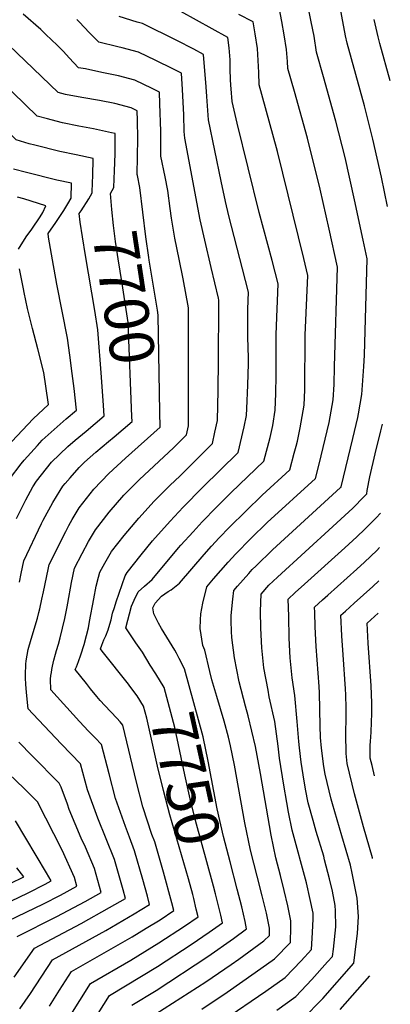
# Model space of a CAD drawing. Units: inches. Extents: x 2577972 to 2583341, y 1545172 to 1550584.
# Drawn here: x 2582999 to 2583240, y 1545646 to 1546286 of the extents above; entities that cross this region are included whole.
import ezdxf
from ezdxf.enums import TextEntityAlignment as Align

# ---------------------------------------------------------------- set-up
doc = ezdxf.new("R2010")
doc.units = ezdxf.units.IN
doc.header["$MEASUREMENT"] = 0
doc.layers.add('tile_2467_27_contour_10ft', color=80, linetype='Continuous')
doc.styles.add('Arial', font='arial.ttf')

msp = doc.modelspace()

# ---------------------------------------------------------------- linework, layer by layer
at = {"layer": 'tile_2467_27_contour_10ft'}
for points, elevation in [([(2583075.56, 1546184.61), (2583075.43, 1546185.24), (2583075.76, 1546208.55), (2583075.65, 1546220.22), (2583075.46, 1546226.6), (2583071.45, 1546228.54), (2583060.78, 1546231.21), (2583050.91, 1546233.17), (2583039.4, 1546235.2), (2583028.77, 1546237.22), (2583024, 1546238.49), (2582980.99, 1546279.51), (2582977.56, 1546282.79), (2582883.3, 1546367.97)], 7710), ([(2583060.5, 1546182.32), (2583060.72, 1546187.62), (2583061.08, 1546198.53), (2583061.17, 1546209.38), (2583061.15, 1546211.79), (2583058.78, 1546212.35), (2583046.93, 1546214.9), (2583037.54, 1546216.66), (2583026.91, 1546218.68), (2583022.64, 1546219.78), (2583017.01, 1546221.26), (2583010.36, 1546223.11), (2582946.32, 1546285.3), (2582884.7, 1546341.19)], 7700), ([(2583117.34, 1545643.02), (2583133.91, 1545654.06), (2583152.05, 1545666.82), (2583164.53, 1545675.74), (2583174.98, 1545686.48), (2583175.24, 1545696.46), (2583175.29, 1545700.43), (2583173.27, 1545710.31), (2583170.91, 1545720.08), (2583168.49, 1545729.82), (2583165.55, 1545741.33), (2583162.49, 1545756.2), (2583155.5, 1545796.26), (2583152.35, 1545813.68), (2583147.56, 1545833.67), (2583145.77, 1545839.91), (2583141.73, 1545855.79), (2583138.62, 1545871.35), (2583136.83, 1545884.48), (2583136.59, 1545888.46), (2583136.38, 1545895.35), (2583136.48, 1545898.53), (2583137.06, 1545905.22), (2583137.49, 1545909.38), (2583138.26, 1545915.02), (2583140.65, 1545917.77), (2583147.93, 1545926.1), (2583150.21, 1545928.67), (2583152.66, 1545931.12), (2583163.24, 1545941.4), (2583207.61, 1545981.89), (2583207.89, 1545982.15), (2583207.98, 1545982.24), (2583215.61, 1546013.76), (2583218.81, 1546027.39), (2583219.25, 1546029.77), (2583221.31, 1546042.21), (2583222.77, 1546060.6), (2583223.11, 1546067.9), (2583224.8, 1546130.5), (2583222.24, 1546142.46), (2583216.64, 1546168.69), (2583210.5, 1546196.28), (2583204.53, 1546219.76), (2583196.47, 1546248.63), (2583192.03, 1546264.72), (2583190.36, 1546274.97), (2583188.5, 1546284.44), (2583184.26, 1546304.98)], 7780), ([(2583238.04, 1546164.37), (2583234.17, 1546183.55), (2583228.57, 1546208.25), (2583223.12, 1546229.83), (2583211.93, 1546270.46), (2583210.68, 1546275.33), (2583206.09, 1546301)], 7790), ([(2583046.37, 1546180.17), (2583046.53, 1546184.13), (2583046.87, 1546195.64), (2583035.68, 1546198), (2583025.05, 1546200.09), (2583008.83, 1546204.19), (2583005.24, 1546205.17), (2582996.73, 1546207.73), (2582994.3, 1546210.12), (2582976.61, 1546227.68), (2582957.66, 1546247.79), (2582943.71, 1546261.85), (2582920.11, 1546284.28), (2582906.82, 1546296.58)], 7690), ([(2583082.13, 1545636.62), (2583120.03, 1545660.95), (2583136.5, 1545672.1), (2583141.43, 1545675.61), (2583157.8, 1545687.45), (2583161.27, 1545691.01), (2583161.3, 1545695.62), (2583159.36, 1545705.52), (2583158.13, 1545710.58), (2583156.61, 1545716.75), (2583153.32, 1545729.59), (2583149.13, 1545746.41), (2583145.39, 1545764.14), (2583138.57, 1545801.68), (2583136.09, 1545814.08), (2583134.67, 1545819.82), (2583131.85, 1545830.08), (2583127.07, 1545846.26), (2583123.97, 1545856.96), (2583122.6, 1545862.34), (2583119.34, 1545876.19), (2583117.97, 1545879.35), (2583116.28, 1545890.28), (2583116.48, 1545895.96), (2583116.84, 1545899.77), (2583118.1, 1545906.69), (2583120.54, 1545917.4), (2583125.01, 1545922.62), (2583134.59, 1545933.51), (2583139.45, 1545938.89), (2583149.34, 1545948.81), (2583159.92, 1545959.14), (2583191.23, 1545987.86), (2583193.75, 1545997.02), (2583200.06, 1546024.02), (2583202.76, 1546038.88), (2583203.35, 1546048.75), (2583203.69, 1546060.42), (2583205.54, 1546125.09), (2583200.13, 1546149.66), (2583194.29, 1546175.62), (2583186.07, 1546208.72), (2583177.52, 1546239.17), (2583173.38, 1546254.11), (2583173.13, 1546258.52), (2583172.46, 1546266.31), (2583170.92, 1546276), (2583169.33, 1546284.6), (2583167.39, 1546294.77)], 7770), ([(2582999.18, 1545643.35), (2583006.01, 1545653.19), (2583020.29, 1545675.23), (2583054.93, 1545694.26), (2583073.35, 1545704.94), (2583083.48, 1545711.07), (2583082.04, 1545716.49), (2583079.04, 1545727.33), (2583073.66, 1545746), (2583070.35, 1545754.86), (2583067.68, 1545761.78), (2583061.35, 1545780.01), (2583057.16, 1545795.9), (2583052.27, 1545815), (2583048.09, 1545819.37), (2583043.8, 1545823.63), (2583037.85, 1545829.93), (2583019.24, 1545850.57), (2583019, 1545857.51), (2583019.27, 1545859.75), (2583019.62, 1545861.76), (2583019.98, 1545863.78), (2583020.43, 1545865.93), (2583021.29, 1545869.85), (2583022.29, 1545873.63), (2583022.97, 1545876.11), (2583024.22, 1545880.07), (2583025.31, 1545884.21), (2583028.38, 1545896.76), (2583029.92, 1545904.4), (2583030.4, 1545906.83), (2583032.77, 1545920.18), (2583034.65, 1545929.46), (2583039.64, 1545938.99), (2583043.82, 1545946.85), (2583048.22, 1545954.41), (2583057.23, 1545965.97), (2583066.73, 1545976.86), (2583076.94, 1545987.03), (2583099.07, 1546007.76), (2583107.49, 1546016.02), (2583108.69, 1546022.01), (2583108.76, 1546041.53), (2583108.79, 1546079.01), (2583108.79, 1546098.7), (2583105.31, 1546117.38), (2583102.6, 1546130.28), (2583099.88, 1546143.75), (2583097.66, 1546156.87), (2583096.83, 1546163.09), (2583095.22, 1546174.76), (2583093.5, 1546183.7), (2583090.84, 1546197.06), (2583090.78, 1546213.27), (2583090.15, 1546231.06), (2583089.83, 1546238.75), (2583085.03, 1546241.14), (2583073.87, 1546246.47), (2583063.2, 1546249.18), (2583052.48, 1546251.46), (2583041.76, 1546253.75), (2583037.33, 1546254.57), (2583031.06, 1546261.04), (2583027.45, 1546265.01), (2583023.26, 1546269.19), (2583016.01, 1546276.18), (2583012.68, 1546279.36), (2583001.25, 1546289.31)], 7720), ([(2583070.59, 1545852.9), (2583069.67, 1545854.15), (2583052.72, 1545875.71), (2583051.55, 1545877.23), (2583052.47, 1545879.59), (2583053.8, 1545882.96), (2583054.91, 1545885.66), (2583056.61, 1545889.55), (2583057.65, 1545893.18), (2583058.38, 1545896.01), (2583059.36, 1545900.32), (2583060.54, 1545903.95), (2583061.82, 1545907.74), (2583067.61, 1545924.57), (2583068.85, 1545926.73), (2583077.9, 1545938.23), (2583085.36, 1545947.18), (2583096.81, 1545960.13), (2583105.31, 1545969.19), (2583117.87, 1545982), (2583140.99, 1546004.75), (2583144.99, 1546021.33), (2583146.36, 1546028.77), (2583146.63, 1546033.13), (2583147.39, 1546048.46), (2583147.65, 1546062.41), (2583147.64, 1546066.2), (2583147.35, 1546079.58), (2583147.21, 1546092.85), (2583147.4, 1546097.79), (2583147.76, 1546108.86), (2583143.85, 1546123.89), (2583134.87, 1546158.4), (2583132.73, 1546167.71), (2583129.95, 1546180.85), (2583121.67, 1546220.7), (2583120.65, 1546235.84), (2583120.18, 1546242.15), (2583118.56, 1546263.06), (2583112.22, 1546266.52), (2583101.11, 1546272.27), (2583078.82, 1546283.24), (2583075.46, 1546284.15), (2583063.6, 1546287.71)], 7740), ([(2583083.92, 1545866.62), (2583078.79, 1545874.88), (2583074.59, 1545880.94), (2583067.99, 1545890.72), (2583071.72, 1545904.95), (2583073.41, 1545908.65), (2583076.01, 1545914.2), (2583080.2, 1545917.79), (2583085.1, 1545922.17), (2583102.2, 1545942.65), (2583103.77, 1545944.44), (2583111.67, 1545953.14), (2583117.59, 1545959.63), (2583126.98, 1545969.24), (2583136.47, 1545978.76), (2583157.74, 1545999.12), (2583161.75, 1546014.44), (2583163.52, 1546022.18), (2583165.02, 1546032.11), (2583165.52, 1546042.87), (2583165.7, 1546054.71), (2583165.61, 1546061.09), (2583165.61, 1546067.95), (2583165.68, 1546081.09), (2583166.12, 1546092.5), (2583166.57, 1546103.18), (2583167.02, 1546114.27), (2583163.07, 1546129.29), (2583154.66, 1546160.58), (2583140.33, 1546218.64), (2583137.08, 1546232.52), (2583136.42, 1546240.86), (2583136.24, 1546243.17), (2583136, 1546246.88), (2583135.91, 1546253.66), (2583135.76, 1546259.75), (2583135.09, 1546267.54), (2583134.25, 1546274.11), (2583103.75, 1546291.15)], 7750), ([(2583102.72, 1545870.75), (2583100.88, 1545874.38), (2583099.8, 1545876.23), (2583091.14, 1545890.39), (2583089.21, 1545893.76), (2583086.22, 1545899.81), (2583085.45, 1545903.69), (2583087.15, 1545906.77), (2583091.09, 1545911.28), (2583095.46, 1545914.27), (2583097.41, 1545915.48), (2583102.82, 1545919.79), (2583118.86, 1545938.44), (2583123.72, 1545943.83), (2583128.59, 1545949.19), (2583135.45, 1545956.16), (2583156.57, 1545976.98), (2583174.49, 1545993.49), (2583177.47, 1546004.15), (2583178.74, 1546008.73), (2583179.49, 1546011.94), (2583181.34, 1546020.66), (2583183.83, 1546035.49), (2583184.29, 1546045.33), (2583184.64, 1546080.95), (2583186.28, 1546119.68), (2583183.78, 1546130.62), (2583166.54, 1546200.22), (2583158.78, 1546228.51), (2583154.72, 1546243.5), (2583154.44, 1546251.36), (2583154.1, 1546259.14), (2583153.47, 1546266.94), (2583152.1, 1546276.63), (2583150.82, 1546284.44), (2583141.55, 1546289.12)], 7760), ([(2583018.35, 1545644.97), (2583024.99, 1545655.46), (2583032.65, 1545667.51), (2583072.06, 1545690), (2583081.29, 1545695.64), (2583090.23, 1545701.14), (2583099.24, 1545707.12), (2583097.98, 1545712.2), (2583092.45, 1545732.19), (2583086.76, 1545751.82), (2583085, 1545756.52), (2583079.1, 1545774.61), (2583074.99, 1545790.47), (2583066.04, 1545827.59), (2583064.33, 1545829.64), (2583062.06, 1545832.14), (2583054.3, 1545840.3), (2583051.25, 1545843.65), (2583049.05, 1545846.25), (2583044.99, 1545851.23), (2583042.39, 1545854.52), (2583035.11, 1545863.74), (2583035.86, 1545865.53), (2583037.2, 1545868.95), (2583038.83, 1545873.13), (2583040.98, 1545879.87), (2583042.49, 1545885.73), (2583043.64, 1545890.78), (2583044.47, 1545894.84), (2583047.16, 1545909.6), (2583048.76, 1545917.81), (2583050.21, 1545923.69), (2583051.13, 1545927.02), (2583054.27, 1545932.82), (2583058.71, 1545940.34), (2583066.95, 1545950.84), (2583076.35, 1545961.96), (2583086.42, 1545972.95), (2583096.53, 1545983.14), (2583103.26, 1545989.57), (2583124.24, 1546010.39), (2583125.95, 1546017.92), (2583127.49, 1546025.38), (2583128.02, 1546044.99), (2583128.19, 1546064.53), (2583128.45, 1546100.17), (2583128.47, 1546103.5), (2583128.21, 1546104.8), (2583123.5, 1546124.76), (2583119.28, 1546142.45), (2583116.32, 1546155.74), (2583106.26, 1546208.88), (2583106.02, 1546213.11), (2583105.59, 1546223.97), (2583104.75, 1546240.48), (2583104.2, 1546250.9), (2583098.62, 1546253.79), (2583087.48, 1546259.29), (2583076.3, 1546264.59), (2583065.67, 1546267.5), (2583062.75, 1546268.11), (2583050.47, 1546271.14), (2583044.13, 1546277.52), (2583037.92, 1546284.06), (2583036.19, 1546285.84)], 7730), ([(2583239.91, 1546246.03), (2583233.07, 1546270.34), (2583232, 1546274.5), (2583229.34, 1546285.94)], 7800), ([(2582992.28, 1545987.23), (2583000.06, 1545997.37), (2583001.91, 1545999.67), (2583010.65, 1546009.28), (2583013.67, 1546012.59), (2583029.2, 1546026.45), (2583035.83, 1546032.05), (2583034.32, 1546046.16), (2583033.16, 1546055.87), (2583031.65, 1546067.81), (2583030.18, 1546078.89), (2583023.22, 1546114.04), (2583020.38, 1546129.75), (2583017.82, 1546144.59), (2583017.45, 1546146.78), (2583022.46, 1546154), (2583027.74, 1546161.9), (2583030.32, 1546166.05), (2583032.42, 1546169.84), (2583032.59, 1546179.48), (2583023.18, 1546181.43), (2583003.36, 1546186.43), (2582994.98, 1546188.58)], 7680), ([(2583052.08, 1546053.47), (2583049.73, 1546084.29), (2583047.92, 1546096.82), (2583041.7, 1546132.65), (2583039.8, 1546144.79), (2583038.4, 1546154.15), (2583037.76, 1546159.85), (2583038.96, 1546161.63), (2583043.9, 1546169.39), (2583046.09, 1546173.2), (2583046.37, 1546180.17)], 7690), ([(2583071.99, 1546028.04), (2583069.42, 1546089.09), (2583065.56, 1546114.42), (2583062.91, 1546130.46), (2583061.19, 1546141.63), (2583059.92, 1546152.13), (2583058.95, 1546162.47), (2583058.07, 1546172.93), (2583060.27, 1546176.68), (2583060.5, 1546182.32)], 7700), ([(2583090.12, 1546030.8), (2583089.1, 1546093.89), (2583088.59, 1546097.04), (2583083.21, 1546129.53), (2583082.86, 1546131.33), (2583080.9, 1546144.65), (2583077.16, 1546176.85), (2583075.56, 1546184.61)], 7710), ([(2582998.28, 1546136.74), (2583003.21, 1546144.78), (2583006.94, 1546149.79), (2583012.42, 1546157.71), (2583013.96, 1546160.45), (2583015.97, 1546164.82), (2583001.68, 1546169.29), (2582997.68, 1546170.5)], 7670), ([(2582993.93, 1546011.79), (2583007.74, 1546026.54), (2583017.68, 1546035.74), (2583016.06, 1546047.7), (2583014.77, 1546056.55), (2583010.78, 1546072.01), (2583007.26, 1546085.17), (2583004.12, 1546098.17), (2583001.99, 1546108.58), (2583001.49, 1546111.04), (2582998.96, 1546123.9)], 7670), ([(2582996.96, 1545961.68), (2582999.24, 1545966.48), (2583002.93, 1545973.92), (2583007.65, 1545982.31), (2583010.04, 1545986.08), (2583019.73, 1545998.34), (2583030.37, 1546008.62), (2583035.04, 1546012.71), (2583042.2, 1546018.49), (2583053.98, 1546028.37), (2583053.47, 1546035.18), (2583052.08, 1546053.47)], 7690), ([(2582995.31, 1545663.92), (2583008.73, 1545682.77), (2583039.07, 1545698.79), (2583057.42, 1545709.03), (2583067.71, 1545715.03), (2583066.21, 1545720.54), (2583063.21, 1545731.3), (2583060.67, 1545740.24), (2583049.8, 1545767.22), (2583043.12, 1545785.55), (2583038.51, 1545802.42), (2583026.21, 1545815.11), (2583007.48, 1545834.92), (2583004.56, 1545838.08), (2583003.46, 1545848.72), (2583002.98, 1545854.27), (2583002.72, 1545858.06), (2583002.74, 1545860.24), (2583002.95, 1545867.2), (2583003.32, 1545869.43), (2583004.53, 1545876.6), (2583006.37, 1545883.38), (2583010.5, 1545897.15), (2583011.49, 1545900.66), (2583012.1, 1545903.14), (2583013.47, 1545909.34), (2583014.48, 1545914.2), (2583017.5, 1545928.76), (2583018.16, 1545931.91), (2583028.93, 1545953.37), (2583030.94, 1545957.14), (2583033.14, 1545961.18), (2583037.61, 1545968.65), (2583047.16, 1545980.76), (2583056.94, 1545991.01), (2583062.29, 1545996.09), (2583067.71, 1546001.07), (2583090.28, 1546021), (2583090.12, 1546030.8)], 7710), ([(2582998.83, 1545920.43), (2583000.01, 1545926.06), (2583001.68, 1545934.36), (2583013.24, 1545958.57), (2583014.22, 1545960.6), (2583020.49, 1545972.25), (2583025.39, 1545979.98), (2583027.15, 1545982.69), (2583028.54, 1545984.46), (2583031.77, 1545988.23), (2583037.7, 1545994.86), (2583041.17, 1545998.3), (2583048.48, 1546004.94), (2583056.83, 1546011.83), (2583060.39, 1546014.8), (2583072.13, 1546024.69), (2583071.99, 1546028.04)], 7700), ([(2583131.02, 1545635.68), (2583158.99, 1545654.72), (2583171.5, 1545663.6), (2583181.96, 1545674.57), (2583188.68, 1545681.94), (2583189.43, 1545692.87), (2583189.73, 1545701.74), (2583189.65, 1545705.38), (2583187.84, 1545714.37), (2583185.33, 1545725.05), (2583176.08, 1545759.27), (2583173.74, 1545771.05), (2583172.54, 1545777.26), (2583170.67, 1545788.64), (2583167.9, 1545806.17), (2583167.02, 1545813.85), (2583164.77, 1545829.83), (2583161.26, 1545845.99), (2583160.41, 1545850.37), (2583157.76, 1545864.72), (2583156.42, 1545877.7), (2583155.72, 1545890.45), (2583155.49, 1545901.55), (2583155.98, 1545912.63), (2583161.03, 1545918.42), (2583166.55, 1545923.77), (2583202.58, 1545956.51), (2583215.6, 1545968.51), (2583222.86, 1545976.05), (2583224.56, 1545977.85), (2583224.93, 1545979.95), (2583226.58, 1545988.92), (2583230.07, 1546003.76), (2583233.84, 1546018.7), (2583234.82, 1546023.15)], 7790), ([(2583166.04, 1545642.44), (2583178.54, 1545651.34), (2583188.91, 1545662.46), (2583199.16, 1545673.79), (2583202.39, 1545677.41), (2583202.96, 1545682.03), (2583204.46, 1545696.52), (2583204.29, 1545706.99), (2583204.1, 1545710.36), (2583202.35, 1545719.71), (2583200.36, 1545727.77), (2583197.23, 1545740.17), (2583196.62, 1545742.38), (2583191.75, 1545758.41), (2583189.7, 1545765.64), (2583186.53, 1545777.08), (2583184.82, 1545785.94), (2583183.17, 1545795.38), (2583181.97, 1545803.48), (2583180.84, 1545812.92), (2583180.38, 1545816.9), (2583179.33, 1545829.86), (2583177.8, 1545846.77), (2583176.02, 1545858.4), (2583174.9, 1545871.29), (2583174.26, 1545884.03), (2583173.84, 1545898.27), (2583173.53, 1545909.48), (2583178.16, 1545913.75), (2583184.08, 1545919.17), (2583210.39, 1545942.69), (2583218.13, 1545949.87), (2583223.37, 1545954.76), (2583224.89, 1545956.33), (2583230.63, 1545962.3), (2583233.5, 1545965.34)], 7800), ([(2583185.53, 1545639.17), (2583193.53, 1545647.46), (2583196, 1545650.11), (2583216.1, 1545672.88), (2583217.92, 1545687.19), (2583218.48, 1545692.23), (2583219.14, 1545703.39), (2583218.43, 1545715.3), (2583215.06, 1545731.39), (2583213.98, 1545736.54), (2583208.47, 1545755.67), (2583202.3, 1545776.39), (2583201.43, 1545779.54), (2583197.53, 1545795.83), (2583196.7, 1545800.67), (2583195.08, 1545812.54), (2583194.54, 1545819.56), (2583194.24, 1545827.14), (2583193.85, 1545848.51), (2583193.64, 1545852.65), (2583191.67, 1545878.58), (2583191.09, 1545891.43), (2583190.74, 1545900.8), (2583190.63, 1545904.23), (2583195.86, 1545908.94), (2583199.26, 1545912), (2583218.22, 1545928.82), (2583223.18, 1545933.46), (2583231.14, 1545940.98), (2583232.98, 1545942.85)], 7810), ([(2583228.37, 1545740.88), (2583228.25, 1545741.46), (2583222.5, 1545761.59), (2583216.54, 1545782.97), (2583211.78, 1545802.7), (2583211.26, 1545809.22), (2583211.04, 1545821.98), (2583211.14, 1545832.78), (2583211.12, 1545838.52), (2583211.01, 1545847.32), (2583210.79, 1545851.07), (2583209.16, 1545873.21), (2583208.38, 1545885.51), (2583207.73, 1545898.98), (2583210.75, 1545901.68), (2583216.39, 1545906.74), (2583228.49, 1545917.54), (2583232.49, 1545921.21)], 7820), ([(2583229.6, 1545794.72), (2583228, 1545801.33), (2583226.86, 1545806.11), (2583226.85, 1545814.46), (2583226.92, 1545817), (2583227.35, 1545822.92), (2583227.73, 1545829.49), (2583227.9, 1545835.12), (2583227.83, 1545842.15), (2583227.36, 1545853.18), (2583225.59, 1545880.83), (2583224.83, 1545893.73), (2583232.01, 1545900.23)], 7830), ([(2583126.25, 1545717.99), (2583124.95, 1545723.08), (2583113.19, 1545765.6), (2583109.72, 1545779.77), (2583106.32, 1545795.24), (2583103.15, 1545810.63), (2583099.9, 1545826.04), (2583092.83, 1545852.03), (2583087.47, 1545860.9), (2583083.92, 1545866.62)], 7750), ([(2583140.42, 1545721.11), (2583135.87, 1545738.8), (2583131.43, 1545755.29), (2583127.37, 1545773.17), (2583121.42, 1545804.24), (2583118.16, 1545820.01), (2583106.09, 1545864.11), (2583102.72, 1545870.75)], 7760), ([(2583112.13, 1545714.88), (2583111.44, 1545717.63), (2583108.65, 1545727.82), (2583096.49, 1545769.33), (2583092.41, 1545785.18), (2583088.65, 1545800.93), (2583081.7, 1545832.06), (2583079.58, 1545839.95), (2583075.27, 1545846.55), (2583070.59, 1545852.9)], 7740), ([(2582997.29, 1545690.28), (2583023.21, 1545703.24), (2583041.49, 1545713.09), (2583051.95, 1545718.98), (2583047.71, 1545734.49), (2583041.68, 1545748.32), (2583039.04, 1545754.19), (2583031.21, 1545772.87), (2583030, 1545776.16), (2583025.88, 1545787.19), (2583024.71, 1545789.87), (2583007.14, 1545807.6), (2582998.45, 1545816.53)], 7700), ([(2582985.85, 1545697.79), (2583014.51, 1545711.43), (2583025.56, 1545717.15), (2583036.19, 1545722.94), (2583034.62, 1545728.68), (2583026.57, 1545746.28), (2583010.51, 1545777.7), (2583001.69, 1545786.55), (2582986.81, 1545800.89)], 7690), ([(2582993.25, 1545713.23), (2583004.42, 1545718.65), (2583015.59, 1545724.31), (2583019.53, 1545726.37), (2583016.37, 1545731.71), (2582996.32, 1545765.53)], 7680), ([(2582992.83, 1545724.69), (2583001.61, 1545729.07), (2582997.15, 1545734.96)], 7670), ([(2583071.79, 1545645.6), (2583087.62, 1545655.33), (2583121.21, 1545677.23), (2583138.05, 1545689.01), (2583146.53, 1545695.25), (2583145.54, 1545700.09), (2583143.37, 1545709.65), (2583140.42, 1545721.11)], 7760), ([(2583024.28, 1545626.66), (2583045.02, 1545659.79), (2583071.2, 1545674.96), (2583089.37, 1545686.1), (2583106.17, 1545697.12), (2583115, 1545703.16), (2583113.82, 1545708.16), (2583112.13, 1545714.88)], 7740), ([(2583050.1, 1545640.21), (2583057.39, 1545652.06), (2583088.5, 1545670.87), (2583110.51, 1545685.19), (2583122.11, 1545693.07), (2583130.77, 1545699.21), (2583129.69, 1545704.13), (2583127.78, 1545711.97), (2583126.25, 1545717.99)], 7750), ([(2583207.34, 1545642.89), (2583226.64, 1545664.76)], 7820)]:
    msp.add_lwpolyline(points, dxfattribs=dict(at, elevation=elevation))

# ---------------------------------------------------------------- texts
at = {"color": 18, "style": 'Arial'}
for s, rotation, p in [('7700', -81.34647, (2583066.95, 1546105.29)), ('7750', -77.58934, (2583106.87, 1545792.7))]:
    msp.add_text(s, height=28.8, rotation=rotation, dxfattribs=at).set_placement(p, align=Align.MIDDLE_CENTER)

doc.saveas('drawing.dxf')
